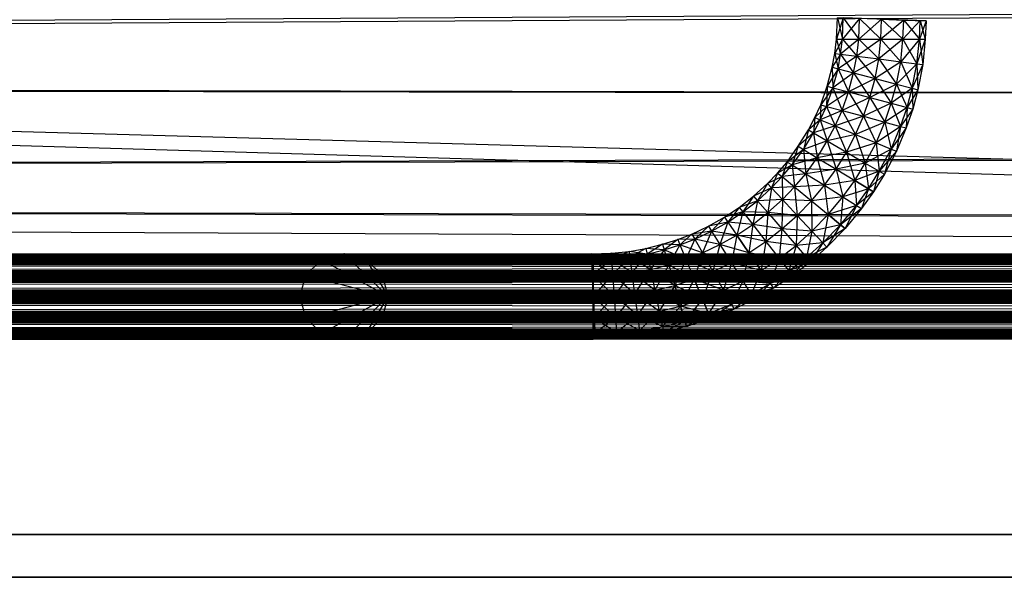
# Model space of a CAD drawing. Units: millimetres. Extents: x -298 to 2507, y -842 to 2416.
# Drawn here: x 1462 to 1505, y -768 to -743 of the extents above; entities that cross this region are included whole.
import ezdxf

# ---------------------------------------------------------------- set-up
doc = ezdxf.new("R2010")
doc.units = ezdxf.units.MM
doc.header["$MEASUREMENT"] = 0

# ---------------------------------------------------------------- blocks, each defined once
blk = doc.blocks.new('New Object 1(13)')
at = {"linetype": 'Continuous'}
for p, q in [((-946.34, -1433.542), (967.621, -1490.51)), ((-946.34, -1435.441), (967.621, -1488.612)), ((-88.796, -1468.147), (946.706, -1462.021)), ((979.952, -1462.021), (-65.253, -1468.147)), ((358.203, -1466.568), (358.243, -1465.609)), ((358.502, -1465.619), (358.203, -1466.568)), ((358.243, -1465.609), (358.472, -1466.568)), ((362.19, -1465.748), (358.243, -1465.609)), ((358.472, -1466.568), (358.502, -1465.619)), ((359.232, -1465.649), (358.472, -1466.568)), ((358.502, -1465.619), (359.192, -1466.568)), ((362.19, -1465.748), (358.502, -1465.619)), ((359.192, -1466.568), (359.232, -1465.649)), ((360.211, -1465.678), (359.192, -1466.568)), ((359.232, -1465.649), (360.181, -1466.568)), ((362.19, -1465.748), (359.232, -1465.649)), ((360.181, -1466.568), (360.211, -1465.678)), ((361.2, -1465.718), (360.181, -1466.568)), ((360.211, -1465.678), (361.16, -1466.568)), ((360.211, -1465.678), (361.2, -1465.718)), ((360.211, -1465.678), (362.19, -1465.748)), ((361.16, -1466.568), (361.2, -1465.718)), ((361.92, -1465.738), (361.16, -1466.568)), ((361.2, -1465.718), (361.89, -1466.568)), ((361.2, -1465.718), (361.92, -1465.738)), ((361.2, -1465.718), (362.19, -1465.748)), ((361.89, -1466.568), (361.92, -1465.738)), ((362.19, -1465.748), (361.89, -1466.568)), ((361.92, -1465.738), (362.15, -1466.568)), ((361.92, -1465.738), (362.19, -1465.748)), ((362.19, -1465.748), (362.15, -1466.568)), ((358.123, -1467.197), (358.203, -1466.568)), ((358.472, -1466.568), (358.123, -1467.197)), ((358.203, -1466.568), (358.383, -1467.237)), ((358.203, -1466.568), (358.472, -1466.568)), ((358.383, -1467.237), (358.472, -1466.568)), ((359.192, -1466.568), (358.383, -1467.237)), ((358.472, -1466.568), (359.102, -1467.327)), ((358.472, -1466.568), (359.192, -1466.568)), ((359.102, -1467.327), (359.192, -1466.568)), ((360.181, -1466.568), (359.102, -1467.327)), ((359.192, -1466.568), (360.081, -1467.447)), ((359.192, -1466.568), (360.181, -1466.568)), ((360.081, -1467.447), (360.181, -1466.568)), ((361.16, -1466.568), (360.081, -1467.447)), ((360.181, -1466.568), (361.061, -1467.577)), ((360.181, -1466.568), (361.16, -1466.568)), ((361.061, -1467.577), (361.16, -1466.568)), ((361.89, -1466.568), (361.061, -1467.577)), ((361.16, -1466.568), (361.78, -1467.667)), ((361.16, -1466.568), (361.89, -1466.568)), ((361.78, -1467.667), (361.89, -1466.568)), ((362.15, -1466.568), (361.78, -1467.667)), ((361.89, -1466.568), (362.04, -1467.697)), ((361.89, -1466.568), (362.15, -1466.568)), ((362.15, -1466.568), (362.04, -1467.697)), ((358.013, -1467.817), (358.123, -1467.197)), ((358.123, -1467.197), (358.273, -1467.887)), ((358.123, -1467.197), (358.383, -1467.237)), ((358.383, -1467.237), (358.013, -1467.817)), ((358.273, -1467.887), (358.383, -1467.237)), ((359.102, -1467.327), (358.273, -1467.887)), ((358.383, -1467.237), (358.962, -1468.067)), ((358.383, -1467.237), (359.102, -1467.327)), ((358.962, -1468.067), (359.102, -1467.327)), ((360.081, -1467.447), (358.962, -1468.067)), ((359.102, -1467.327), (359.921, -1468.317)), ((359.102, -1467.327), (360.081, -1467.447)), ((359.921, -1468.317), (360.081, -1467.447)), ((361.061, -1467.577), (359.921, -1468.317)), ((360.081, -1467.447), (360.871, -1468.566)), ((360.081, -1467.447), (361.061, -1467.577)), ((360.871, -1468.566), (361.061, -1467.577)), ((361.061, -1467.577), (361.57, -1468.746)), ((361.061, -1467.577), (361.78, -1467.667)), ((357.793, -1468.656), (358.013, -1467.817)), ((358.273, -1467.887), (357.793, -1468.656)), ((358.013, -1467.817), (358.043, -1468.726)), ((358.013, -1467.817), (358.273, -1467.887)), ((358.043, -1468.726), (358.273, -1467.887)), ((358.962, -1468.067), (358.043, -1468.726)), ((358.273, -1467.887), (358.742, -1468.916)), ((358.273, -1467.887), (358.962, -1468.067)), ((358.742, -1468.916), (358.962, -1468.067)), ((358.962, -1468.067), (359.692, -1469.166)), ((358.962, -1468.067), (359.921, -1468.317)), ((361.78, -1467.667), (360.871, -1468.566)), ((361.57, -1468.746), (361.78, -1467.667)), ((362.04, -1467.697), (361.57, -1468.746)), ((361.78, -1467.667), (361.82, -1468.816)), ((361.78, -1467.667), (362.04, -1467.697)), ((362.04, -1467.697), (361.82, -1468.816)), ((948.925, -1470.025), (-88.796, -1468.147)), ((-65.253, -1468.147), (977.723, -1470.025)), ((359.921, -1468.317), (358.742, -1468.916)), ((359.692, -1469.166), (359.921, -1468.317)), ((359.921, -1468.317), (360.641, -1469.416)), ((359.921, -1468.317), (360.871, -1468.566)), ((357.503, -1469.486), (357.793, -1468.656)), ((358.043, -1468.726), (357.503, -1469.486)), ((357.793, -1468.656), (357.753, -1469.556)), ((357.753, -1469.556), (358.043, -1468.726)), ((358.742, -1468.916), (357.753, -1469.556)), ((357.793, -1468.656), (358.043, -1468.726)), ((358.043, -1468.726), (358.453, -1469.736)), ((358.043, -1468.726), (358.742, -1468.916)), ((358.453, -1469.736), (358.742, -1468.916)), ((358.742, -1468.916), (359.402, -1469.995)), ((358.742, -1468.916), (359.692, -1469.166)), ((360.871, -1468.566), (359.692, -1469.166)), ((360.641, -1469.416), (360.871, -1468.566)), ((361.57, -1468.746), (360.641, -1469.416)), ((360.871, -1468.566), (361.34, -1469.606)), ((360.871, -1468.566), (361.57, -1468.746)), ((361.34, -1469.606), (361.57, -1468.746)), ((361.82, -1468.816), (361.34, -1469.606)), ((361.57, -1468.746), (361.6, -1469.676)), ((361.57, -1468.746), (361.82, -1468.816)), ((361.82, -1468.816), (361.6, -1469.676)), ((359.692, -1469.166), (358.453, -1469.736)), ((359.402, -1469.995), (359.692, -1469.166)), ((359.692, -1469.166), (360.351, -1470.255)), ((359.692, -1469.166), (360.641, -1469.416)), ((357.243, -1470.055), (357.503, -1469.486)), ((357.753, -1469.556), (357.243, -1470.055)), ((357.503, -1469.486), (357.483, -1470.155)), ((357.483, -1470.155), (357.753, -1469.556)), ((358.453, -1469.736), (357.483, -1470.155)), ((357.503, -1469.486), (357.753, -1469.556)), ((357.753, -1469.556), (358.143, -1470.425)), ((357.753, -1469.556), (358.453, -1469.736)), ((358.143, -1470.425), (358.453, -1469.736)), ((358.453, -1469.736), (359.052, -1470.805)), ((358.453, -1469.736), (359.402, -1469.995)), ((360.641, -1469.416), (359.402, -1469.995)), ((360.351, -1470.255), (360.641, -1469.416)), ((361.34, -1469.606), (360.351, -1470.255)), ((360.641, -1469.416), (361.051, -1470.445)), ((360.641, -1469.416), (361.34, -1469.606)), ((361.051, -1470.445), (361.34, -1469.606)), ((361.6, -1469.676), (361.051, -1470.445)), ((361.34, -1469.606), (361.3, -1470.515)), ((361.6, -1469.676), (361.3, -1470.515)), ((361.34, -1469.606), (361.6, -1469.676)), ((-86.028, -1473.333), (948.925, -1470.025)), ((977.723, -1470.025), (-68.011, -1473.333)), ((356.954, -1470.605), (357.243, -1470.055)), ((357.483, -1470.155), (356.954, -1470.605)), ((357.243, -1470.055), (357.173, -1470.735)), ((357.173, -1470.735), (357.483, -1470.155)), ((357.243, -1470.055), (357.483, -1470.155)), ((357.483, -1470.155), (357.793, -1471.095)), ((357.483, -1470.155), (358.143, -1470.425)), ((359.402, -1469.995), (358.143, -1470.425)), ((359.052, -1470.805), (359.402, -1469.995)), ((360.351, -1470.255), (359.052, -1470.805)), ((359.402, -1469.995), (359.961, -1471.184)), ((359.402, -1469.995), (360.351, -1470.255)), ((359.961, -1471.184), (360.351, -1470.255)), ((360.351, -1470.255), (360.631, -1471.454)), ((360.351, -1470.255), (361.051, -1470.445)), ((356.504, -1471.334), (356.954, -1470.605)), ((356.954, -1470.605), (356.734, -1471.474)), ((356.954, -1470.605), (357.173, -1470.735)), ((358.143, -1470.425), (357.173, -1470.735)), ((357.793, -1471.095), (358.143, -1470.425)), ((358.143, -1470.425), (358.642, -1471.594)), ((358.143, -1470.425), (359.052, -1470.805)), ((361.051, -1470.445), (359.961, -1471.184)), ((360.631, -1471.454), (361.051, -1470.445)), ((361.3, -1470.515), (360.631, -1471.454)), ((361.051, -1470.445), (360.871, -1471.554)), ((361.3, -1470.515), (360.871, -1471.554)), ((361.051, -1470.445), (361.3, -1470.515)), ((357.173, -1470.735), (356.504, -1471.334)), ((356.734, -1471.474), (357.173, -1470.735)), ((357.793, -1471.095), (356.734, -1471.474)), ((357.173, -1470.735), (357.343, -1471.844)), ((357.173, -1470.735), (357.793, -1471.095)), ((357.343, -1471.844), (357.793, -1471.095)), ((359.052, -1470.805), (357.793, -1471.095)), ((357.793, -1471.095), (358.183, -1472.344)), ((357.793, -1471.095), (358.642, -1471.594)), ((358.642, -1471.594), (359.052, -1470.805)), ((359.052, -1470.805), (359.482, -1472.084)), ((359.052, -1470.805), (359.961, -1471.184)), ((356.014, -1472.034), (356.504, -1471.334)), ((356.734, -1471.474), (356.014, -1472.034)), ((356.504, -1471.334), (356.234, -1472.164)), ((356.234, -1472.164), (356.734, -1471.474)), ((356.504, -1471.334), (356.734, -1471.474)), ((356.734, -1471.474), (356.834, -1472.553)), ((356.734, -1471.474), (357.343, -1471.844)), ((359.961, -1471.184), (358.642, -1471.594)), ((359.482, -1472.084), (359.961, -1471.184)), ((360.631, -1471.454), (359.482, -1472.084)), ((359.961, -1471.184), (360.101, -1472.444)), ((359.961, -1471.184), (360.631, -1471.454)), ((360.101, -1472.444), (360.631, -1471.454)), ((360.871, -1471.554), (360.101, -1472.444)), ((360.631, -1471.454), (360.331, -1472.573)), ((360.871, -1471.554), (360.331, -1472.573)), ((360.631, -1471.454), (360.871, -1471.554)), ((357.343, -1471.844), (356.234, -1472.164)), ((356.834, -1472.553), (357.343, -1471.844)), ((358.642, -1471.594), (357.343, -1471.844)), ((357.343, -1471.844), (357.663, -1473.063)), ((357.343, -1471.844), (358.183, -1472.344)), ((358.183, -1472.344), (358.642, -1471.594)), ((358.642, -1471.594), (359.012, -1472.853)), ((358.642, -1471.594), (359.482, -1472.084)), ((355.585, -1472.523), (356.014, -1472.034)), ((356.234, -1472.164), (355.585, -1472.523)), ((356.014, -1472.034), (355.784, -1472.683)), ((355.784, -1472.683), (356.234, -1472.164)), ((356.014, -1472.034), (356.234, -1472.164)), ((356.234, -1472.164), (356.334, -1473.143)), ((356.234, -1472.164), (356.834, -1472.553)), ((358.183, -1472.344), (356.834, -1472.553)), ((357.663, -1473.063), (358.183, -1472.344)), ((359.482, -1472.084), (358.183, -1472.344)), ((358.183, -1472.344), (358.492, -1473.583)), ((358.183, -1472.344), (359.012, -1472.853)), ((359.012, -1472.853), (359.482, -1472.084)), ((360.101, -1472.444), (359.012, -1472.853)), ((359.482, -1472.084), (359.632, -1473.223)), ((359.482, -1472.084), (360.101, -1472.444)), ((359.622, -1473.223), (360.101, -1472.444)), ((359.632, -1473.223), (360.101, -1472.444)), ((360.101, -1472.444), (359.851, -1473.353)), ((360.101, -1472.444), (360.331, -1472.573)), ((355.135, -1472.993), (355.585, -1472.523)), ((355.784, -1472.683), (355.135, -1472.993)), ((355.585, -1472.523), (355.315, -1473.183)), ((355.315, -1473.183), (355.784, -1472.683)), ((355.585, -1472.523), (355.784, -1472.683)), ((356.834, -1472.553), (355.784, -1472.683)), ((355.784, -1472.683), (355.794, -1473.703)), ((355.784, -1472.683), (356.334, -1473.143)), ((356.334, -1473.143), (356.834, -1472.553)), ((356.834, -1472.553), (357.084, -1473.753)), ((356.834, -1472.553), (357.663, -1473.063)), ((359.012, -1472.853), (357.663, -1473.063)), ((358.492, -1473.583), (359.012, -1472.853)), ((359.012, -1472.853), (359.092, -1473.972)), ((359.012, -1472.853), (359.632, -1473.223)), ((359.622, -1473.223), (359.012, -1472.853)), ((360.331, -1472.573), (359.622, -1473.223)), ((360.331, -1472.573), (359.851, -1473.353)), ((963.324, -1478.019), (-86.028, -1473.333)), ((-86.028, -1473.333), (955.02, -1475.881)), ((971.638, -1475.881), (-68.011, -1473.333)), ((354.515, -1473.553), (355.135, -1472.993)), ((355.315, -1473.183), (354.515, -1473.553)), ((355.135, -1472.993), (354.685, -1473.753)), ((354.685, -1473.753), (355.315, -1473.183)), ((355.135, -1472.993), (355.315, -1473.183)), ((355.315, -1473.183), (355.145, -1474.282)), ((356.334, -1473.143), (355.315, -1473.183)), ((355.315, -1473.183), (355.794, -1473.703)), ((355.794, -1473.703), (356.334, -1473.143)), ((357.663, -1473.063), (356.334, -1473.143)), ((356.334, -1473.143), (356.454, -1474.412)), ((356.334, -1473.143), (357.084, -1473.753)), ((357.084, -1473.753), (357.663, -1473.063)), ((357.663, -1473.063), (357.833, -1474.372)), ((357.663, -1473.063), (358.492, -1473.583)), ((359.622, -1473.223), (358.492, -1473.583)), ((359.092, -1473.972), (359.632, -1473.223)), ((359.092, -1473.972), (359.622, -1473.223)), ((359.632, -1473.223), (359.312, -1474.102)), ((359.851, -1473.353), (359.622, -1473.223)), ((359.632, -1473.223), (359.851, -1473.353)), ((353.876, -1474.052), (354.515, -1473.553)), ((354.685, -1473.753), (353.876, -1474.052)), ((354.515, -1473.553), (354.036, -1474.252)), ((354.036, -1474.252), (354.685, -1473.753)), ((354.685, -1473.753), (354.475, -1474.812)), ((354.515, -1473.553), (354.685, -1473.753)), ((355.794, -1473.703), (354.685, -1473.753)), ((354.685, -1473.753), (355.145, -1474.282)), ((355.145, -1474.282), (355.794, -1473.703)), ((355.794, -1473.703), (355.774, -1475.012)), ((355.794, -1473.703), (356.454, -1474.412)), ((357.084, -1473.753), (355.794, -1473.703)), ((356.454, -1474.412), (357.084, -1473.753)), ((358.492, -1473.583), (357.084, -1473.753)), ((357.084, -1473.753), (357.113, -1475.112)), ((357.084, -1473.753), (357.833, -1474.372)), ((357.833, -1474.372), (358.492, -1473.583)), ((358.492, -1473.583), (358.383, -1474.832)), ((358.492, -1473.583), (359.092, -1473.972)), ((359.851, -1473.353), (359.092, -1473.972)), ((359.851, -1473.353), (359.312, -1474.102)), ((353.216, -1474.492), (353.876, -1474.052)), ((353.876, -1474.052), (353.366, -1474.702)), ((353.876, -1474.052), (354.036, -1474.252)), ((359.092, -1473.972), (357.833, -1474.372)), ((358.383, -1474.832), (359.092, -1473.972)), ((358.383, -1474.832), (359.092, -1473.972)), ((359.312, -1474.102), (358.383, -1474.832)), ((359.092, -1473.972), (358.582, -1474.992)), ((359.312, -1474.102), (358.582, -1474.992)), ((359.092, -1473.972), (359.312, -1474.102)), ((352.507, -1474.892), (353.216, -1474.492)), ((353.216, -1474.492), (352.647, -1475.112)), ((354.036, -1474.252), (353.216, -1474.492)), ((353.216, -1474.492), (353.366, -1474.702)), ((353.366, -1474.702), (354.036, -1474.252)), ((354.036, -1474.252), (353.766, -1475.281)), ((354.036, -1474.252), (354.475, -1474.812)), ((355.145, -1474.282), (354.036, -1474.252)), ((354.475, -1474.812), (355.145, -1474.282)), ((355.145, -1474.282), (355.065, -1475.571)), ((355.145, -1474.282), (355.774, -1475.012)), ((356.454, -1474.412), (355.145, -1474.282)), ((355.774, -1475.012), (356.454, -1474.412)), ((356.454, -1474.412), (356.414, -1475.741)), ((357.833, -1474.372), (356.454, -1474.412)), ((356.454, -1474.412), (357.113, -1475.112)), ((357.113, -1475.112), (357.833, -1474.372)), ((357.833, -1474.372), (357.593, -1475.631)), ((357.833, -1474.372), (358.383, -1474.832)), ((358.383, -1474.832), (357.833, -1474.372)), ((351.767, -1475.241), (352.507, -1474.892)), ((352.507, -1474.892), (351.897, -1475.461)), ((353.366, -1474.702), (352.507, -1474.892)), ((352.507, -1474.892), (352.647, -1475.112)), ((352.647, -1475.112), (353.366, -1474.702)), ((353.366, -1474.702), (353.017, -1475.701)), ((353.366, -1474.702), (353.766, -1475.281)), ((354.475, -1474.812), (353.366, -1474.702)), ((353.766, -1475.281), (354.475, -1474.812)), ((354.475, -1474.812), (354.306, -1476.071)), ((354.475, -1474.812), (355.065, -1475.571)), ((355.774, -1475.012), (354.475, -1474.812)), ((355.065, -1475.571), (355.774, -1475.012)), ((355.774, -1475.012), (355.655, -1476.331)), ((355.774, -1475.012), (356.414, -1475.741)), ((357.113, -1475.112), (355.774, -1475.012)), ((358.383, -1474.832), (357.113, -1475.112)), ((357.593, -1475.631), (358.383, -1474.832)), ((357.593, -1475.631), (358.383, -1474.832)), ((358.582, -1474.992), (357.593, -1475.631)), ((358.383, -1474.832), (357.773, -1475.821)), ((358.582, -1474.992), (357.773, -1475.821)), ((358.383, -1474.832), (358.582, -1474.992)), ((358.582, -1474.992), (358.383, -1474.832)), ((350.468, -1475.691), (351.138, -1475.481)), ((351.138, -1475.481), (350.538, -1475.941)), ((351.138, -1475.481), (351.767, -1475.241)), ((351.897, -1475.461), (351.138, -1475.481)), ((351.138, -1475.481), (351.238, -1475.721)), ((351.767, -1475.241), (351.238, -1475.721)), ((351.238, -1475.721), (351.897, -1475.461)), ((351.897, -1475.461), (351.508, -1476.361)), ((352.647, -1475.112), (351.767, -1475.241)), ((351.767, -1475.241), (351.897, -1475.461)), ((351.897, -1475.461), (352.647, -1475.112)), ((351.897, -1475.461), (352.237, -1476.071)), ((353.017, -1475.701), (351.897, -1475.461)), ((352.647, -1475.112), (352.237, -1476.071)), ((352.647, -1475.112), (353.017, -1475.701)), ((353.766, -1475.281), (352.647, -1475.112)), ((353.017, -1475.701), (353.766, -1475.281)), ((353.766, -1475.281), (353.526, -1476.521)), ((353.766, -1475.281), (354.306, -1476.071)), ((354.306, -1476.071), (353.766, -1475.281)), ((355.065, -1475.571), (353.766, -1475.281)), ((356.414, -1475.741), (357.113, -1475.112)), ((357.113, -1475.112), (356.874, -1476.281)), ((357.113, -1475.112), (357.593, -1475.631)), ((-72.148, -1476.8), (971.638, -1475.881)), ((348.98, -1476.011), (349.729, -1475.881)), ((349.729, -1475.881), (349.01, -1476.261)), ((349.729, -1475.881), (350.468, -1475.691)), ((349.729, -1475.881), (349.779, -1476.131)), ((350.538, -1475.941), (349.729, -1475.881)), ((350.468, -1475.691), (349.779, -1476.131)), ((349.779, -1476.131), (350.538, -1475.941)), ((350.538, -1475.941), (349.929, -1476.81)), ((350.468, -1475.691), (350.538, -1475.941)), ((351.238, -1475.721), (350.468, -1475.691)), ((350.538, -1475.941), (351.238, -1475.721)), ((350.538, -1475.941), (350.738, -1476.61)), ((351.508, -1476.361), (350.538, -1475.941)), ((351.238, -1475.721), (350.738, -1476.61)), ((351.238, -1475.721), (351.508, -1476.361)), ((352.237, -1476.071), (351.238, -1475.721)), ((352.237, -1476.071), (353.017, -1475.701)), ((353.017, -1475.701), (352.707, -1476.91)), ((353.017, -1475.701), (353.526, -1476.521)), ((354.306, -1476.071), (353.017, -1475.701)), ((354.306, -1476.071), (355.065, -1475.571)), ((354.306, -1476.071), (355.065, -1475.571)), ((355.065, -1475.571), (354.855, -1476.86)), ((355.065, -1475.571), (355.655, -1476.331)), ((356.414, -1475.741), (355.065, -1475.571)), ((355.655, -1476.331), (356.414, -1475.741)), ((356.414, -1475.741), (356.084, -1476.88)), ((357.593, -1475.631), (356.414, -1475.741)), ((356.414, -1475.741), (356.874, -1476.281)), ((356.874, -1476.281), (357.593, -1475.631)), ((357.773, -1475.821), (356.874, -1476.281)), ((357.593, -1475.631), (357.044, -1476.471)), ((357.773, -1475.821), (357.044, -1476.471)), ((357.593, -1475.631), (357.773, -1475.821)), ((-946.25, -1476.381), (967.111, -1476.121)), ((-946.25, -1476.121), (967.111, -1476.121)), ((-946.25, -1476.121), (967.111, -1476.381)), ((-946.25, -1476.381), (919.447, -1476.121)), ((-946.25, -1476.121), (919.447, -1476.121)), ((-946.25, -1476.121), (919.447, -1476.381)), ((-946.25, -1476.381), (871.772, -1476.121)), ((-946.25, -1476.121), (871.772, -1476.121)), ((-946.25, -1476.121), (871.772, -1476.381)), ((-946.25, -1476.381), (824.097, -1476.121)), ((-946.25, -1476.121), (824.097, -1476.121)), ((-946.25, -1476.121), (824.097, -1476.381)), ((-946.25, -1476.381), (776.433, -1476.121)), ((-946.25, -1476.121), (776.433, -1476.121)), ((-946.25, -1476.121), (776.433, -1476.381)), ((-946.25, -1476.381), (728.758, -1476.121)), ((-946.25, -1476.121), (728.758, -1476.121)), ((-946.25, -1476.121), (728.758, -1476.381)), ((-946.25, -1476.381), (681.083, -1476.121)), ((-946.25, -1476.121), (681.083, -1476.121)), ((-946.25, -1476.121), (681.083, -1476.381)), ((-946.25, -1476.381), (633.419, -1476.121)), ((-946.25, -1476.121), (633.419, -1476.121)), ((-946.25, -1476.121), (633.419, -1476.381)), ((-946.25, -1476.381), (585.744, -1476.121)), ((-946.25, -1476.121), (585.744, -1476.121)), ((-946.25, -1476.121), (585.744, -1476.381)), ((-946.25, -1476.381), (538.069, -1476.121)), ((-946.25, -1476.121), (538.069, -1476.121)), ((-946.25, -1476.121), (538.069, -1476.381)), ((-946.25, -1476.381), (490.405, -1476.121)), ((-946.25, -1476.121), (490.405, -1476.121)), ((-946.25, -1476.121), (490.405, -1476.381)), ((-946.25, -1476.381), (442.73, -1476.121)), ((-946.25, -1476.121), (442.73, -1476.121)), ((-946.25, -1476.121), (442.73, -1476.381)), ((-946.25, -1476.381), (395.055, -1476.121)), ((-946.25, -1476.121), (395.055, -1476.121)), ((-946.25, -1476.121), (395.055, -1476.381)), ((-946.25, -1476.381), (347.381, -1476.121)), ((-946.25, -1476.121), (347.381, -1476.121)), ((-946.25, -1476.121), (347.381, -1476.381)), ((967.111, -1476.381), (-946.25, -1476.381)), ((-946.25, -1477.07), (967.111, -1476.381)), ((-946.25, -1476.381), (967.111, -1477.07)), ((919.447, -1476.381), (-946.25, -1476.381)), ((-946.25, -1477.07), (919.447, -1476.381)), ((-946.25, -1476.381), (919.447, -1477.07)), ((871.772, -1476.381), (-946.25, -1476.381)), ((-946.25, -1477.07), (871.772, -1476.381)), ((-946.25, -1476.381), (871.772, -1477.07)), ((824.097, -1476.381), (-946.25, -1476.381)), ((-946.25, -1477.07), (824.097, -1476.381)), ((-946.25, -1476.381), (824.097, -1477.07)), ((776.433, -1476.381), (-946.25, -1476.381)), ((-946.25, -1477.07), (776.433, -1476.381)), ((-946.25, -1476.381), (776.433, -1477.07)), ((728.758, -1476.381), (-946.25, -1476.381)), ((-946.25, -1477.07), (728.758, -1476.381)), ((728.758, -1476.381), (-946.25, -1476.381)), ((-946.25, -1476.381), (728.758, -1477.07)), ((681.083, -1476.381), (-946.25, -1476.381)), ((-946.25, -1477.07), (681.083, -1476.381)), ((-946.25, -1476.381), (681.083, -1477.07)), ((633.419, -1476.381), (-946.25, -1476.381)), ((-946.25, -1477.07), (633.419, -1476.381)), ((-946.25, -1476.381), (633.419, -1477.07)), ((585.744, -1476.381), (-946.25, -1476.381)), ((-946.25, -1477.07), (585.744, -1476.381)), ((-946.25, -1476.381), (585.744, -1477.07)), ((538.069, -1476.381), (-946.25, -1476.381)), ((-946.25, -1477.07), (538.069, -1476.381)), ((-946.25, -1476.381), (538.069, -1477.07)), ((490.405, -1476.381), (-946.25, -1476.381)), ((-946.25, -1477.07), (490.405, -1476.381)), ((-946.25, -1476.381), (490.405, -1477.07)), ((442.73, -1476.381), (-946.25, -1476.381)), ((-946.25, -1477.07), (442.73, -1476.381)), ((-946.25, -1476.381), (442.73, -1477.07)), ((395.055, -1476.381), (-946.25, -1476.381)), ((-946.25, -1477.07), (395.055, -1476.381)), ((-946.25, -1476.381), (395.055, -1477.07)), ((347.381, -1476.381), (-946.25, -1476.381)), ((-946.25, -1477.07), (347.381, -1476.381)), ((-946.25, -1476.381), (347.381, -1477.07)), ((962.455, -1476.381), (-96.86, -1476.381)), ((-96.86, -1476.381), (961.825, -1477.07)), ((-96.001, -1476.121), (963.324, -1476.121)), ((-96.001, -1476.121), (962.455, -1476.381)), ((-95.131, -1476.381), (963.324, -1476.121)), ((964.183, -1476.381), (-95.131, -1476.381)), ((-94.502, -1477.07), (964.183, -1476.381)), ((335.31, -1476.381), (334.59, -1477.07)), ((336.299, -1476.121), (335.31, -1476.381)), ((335.31, -1476.381), (338.267, -1478.019)), ((337.288, -1476.381), (336.299, -1476.121)), ((336.299, -1476.121), (337.288, -1476.381)), ((336.299, -1476.121), (338.267, -1478.019)), ((338.008, -1477.07), (337.288, -1476.381)), ((337.288, -1476.381), (338.008, -1477.07)), ((337.288, -1476.381), (338.267, -1478.019)), ((337.288, -1476.381), (338.267, -1478.019)), ((347.311, -1476.121), (348.19, -1476.091)), ((347.321, -1476.381), (347.311, -1476.121)), ((348.2, -1476.351), (347.311, -1476.121)), ((347.311, -1476.121), (347.461, -1479.918)), ((348.19, -1476.091), (347.321, -1476.381)), ((347.321, -1476.381), (348.2, -1476.351)), ((347.351, -1477.07), (347.321, -1476.381)), ((348.24, -1477.04), (347.321, -1476.381)), ((347.321, -1476.381), (347.461, -1479.918)), ((348.2, -1476.351), (347.351, -1477.07)), ((347.381, -1476.121), (347.381, -1476.381)), ((347.381, -1477.07), (347.381, -1476.121)), ((347.381, -1478.019), (347.381, -1476.121)), ((347.381, -1478.969), (347.381, -1476.121)), ((347.381, -1479.668), (347.381, -1476.121)), ((347.381, -1479.918), (347.381, -1476.121)), ((347.381, -1476.381), (347.381, -1477.07)), ((348.19, -1476.091), (348.98, -1476.011)), ((348.19, -1476.091), (348.2, -1476.351)), ((349.01, -1476.261), (348.19, -1476.091)), ((348.98, -1476.011), (348.2, -1476.351)), ((348.2, -1476.351), (349.01, -1476.261)), ((348.2, -1476.351), (348.24, -1477.04)), ((349.099, -1476.95), (348.2, -1476.351)), ((349.01, -1476.261), (348.24, -1477.04)), ((348.98, -1476.011), (349.01, -1476.261)), ((349.779, -1476.131), (348.98, -1476.011)), ((349.01, -1476.261), (349.779, -1476.131)), ((349.01, -1476.261), (349.099, -1476.95)), ((349.929, -1476.81), (349.01, -1476.261)), ((349.779, -1476.131), (349.099, -1476.95)), ((349.779, -1476.131), (349.929, -1476.81)), ((350.738, -1476.61), (349.779, -1476.131)), ((350.738, -1476.61), (351.508, -1476.361)), ((351.508, -1476.361), (351.008, -1477.52)), ((351.508, -1476.361), (352.237, -1476.071)), ((351.508, -1476.361), (351.867, -1477.24)), ((352.707, -1476.91), (351.508, -1476.361)), ((352.237, -1476.071), (351.867, -1477.24)), ((352.237, -1476.071), (352.707, -1476.91)), ((353.526, -1476.521), (352.237, -1476.071)), ((353.526, -1476.521), (354.306, -1476.071)), ((353.526, -1476.521), (354.306, -1476.071)), ((354.306, -1476.071), (354.036, -1477.33)), ((354.306, -1476.071), (354.855, -1476.86)), ((354.855, -1476.86), (354.306, -1476.071)), ((355.655, -1476.331), (354.306, -1476.071)), ((354.855, -1476.86), (355.655, -1476.331)), ((354.855, -1476.86), (355.655, -1476.331)), ((355.655, -1476.331), (355.255, -1477.44)), ((356.874, -1476.281), (355.655, -1476.331)), ((355.655, -1476.331), (356.084, -1476.88)), ((356.084, -1476.88), (356.874, -1476.281)), ((356.874, -1476.281), (356.244, -1477.09)), ((356.874, -1476.281), (357.044, -1476.471)), ((963.324, -1478.019), (-81.901, -1476.8)), ((963.324, -1478.019), (-72.148, -1476.8)), ((349.099, -1476.95), (349.929, -1476.81)), ((349.929, -1476.81), (349.219, -1477.9)), ((349.929, -1476.81), (350.738, -1476.61)), ((349.929, -1476.81), (350.119, -1477.74)), ((351.008, -1477.52), (349.929, -1476.81)), ((350.738, -1476.61), (350.119, -1477.74)), ((350.738, -1476.61), (351.008, -1477.52)), ((351.867, -1477.24), (350.738, -1476.61)), ((352.707, -1476.91), (353.526, -1476.521)), ((353.526, -1476.521), (353.176, -1477.74)), ((353.526, -1476.521), (354.036, -1477.33)), ((354.855, -1476.86), (353.526, -1476.521)), ((357.044, -1476.471), (356.084, -1476.88)), ((357.044, -1476.471), (356.244, -1477.09)), ((967.111, -1477.07), (-946.25, -1477.07)), ((-946.25, -1478.019), (967.111, -1477.07)), ((-946.25, -1477.07), (967.111, -1478.019)), ((919.447, -1477.07), (-946.25, -1477.07)), ((-946.25, -1478.019), (919.447, -1477.07)), ((-946.25, -1477.07), (919.447, -1478.019)), ((871.772, -1477.07), (-946.25, -1477.07)), ((-946.25, -1478.019), (871.772, -1477.07)), ((-946.25, -1477.07), (871.772, -1478.019)), ((824.097, -1477.07), (-946.25, -1477.07)), ((-946.25, -1478.019), (824.097, -1477.07)), ((-946.25, -1477.07), (824.097, -1478.019)), ((776.433, -1477.07), (-946.25, -1477.07)), ((-946.25, -1478.019), (776.433, -1477.07)), ((-946.25, -1477.07), (776.433, -1478.019)), ((728.758, -1477.07), (-946.25, -1477.07)), ((-946.25, -1478.019), (728.758, -1477.07)), ((-946.25, -1477.07), (728.758, -1478.019)), ((681.083, -1477.07), (-946.25, -1477.07)), ((-946.25, -1478.019), (681.083, -1477.07)), ((-946.25, -1477.07), (681.083, -1478.019)), ((633.419, -1477.07), (-946.25, -1477.07)), ((-946.25, -1478.019), (633.419, -1477.07)), ((-946.25, -1477.07), (633.419, -1478.019)), ((585.744, -1477.07), (-946.25, -1477.07)), ((-946.25, -1478.019), (585.744, -1477.07)), ((-946.25, -1477.07), (585.744, -1478.019)), ((538.069, -1477.07), (-946.25, -1477.07)), ((-946.25, -1478.019), (538.069, -1477.07)), ((-946.25, -1477.07), (538.069, -1478.019)), ((490.405, -1477.07), (-946.25, -1477.07)), ((-946.25, -1478.019), (490.405, -1477.07)), ((-946.25, -1477.07), (490.405, -1478.019)), ((442.73, -1477.07), (-946.25, -1477.07)), ((-946.25, -1478.019), (442.73, -1477.07)), ((-946.25, -1477.07), (442.73, -1478.019)), ((395.055, -1477.07), (-946.25, -1477.07)), ((-946.25, -1478.019), (395.055, -1477.07)), ((-946.25, -1477.07), (395.055, -1478.019)), ((347.381, -1477.07), (-946.25, -1477.07)), ((-946.25, -1478.019), (347.381, -1477.07)), ((-946.25, -1477.07), (347.381, -1478.019)), ((961.825, -1477.07), (-97.49, -1477.07)), ((-97.49, -1477.07), (961.595, -1478.019)), ((964.813, -1477.07), (-94.502, -1477.07)), ((-94.272, -1478.019), (964.813, -1477.07)), ((334.59, -1477.07), (334.33, -1478.019)), ((334.59, -1477.07), (338.267, -1478.019)), ((338.267, -1478.019), (338.008, -1477.07)), ((347.351, -1477.07), (348.24, -1477.04)), ((347.381, -1478.019), (347.351, -1477.07)), ((348.31, -1477.989), (347.351, -1477.07)), ((347.351, -1477.07), (347.461, -1479.918)), ((348.24, -1477.04), (347.381, -1478.019)), ((347.381, -1477.07), (347.381, -1478.019)), ((348.24, -1477.04), (349.099, -1476.95)), ((348.24, -1477.04), (348.31, -1477.989)), ((349.219, -1477.9), (348.24, -1477.04)), ((349.099, -1476.95), (348.31, -1477.989)), ((349.099, -1476.95), (349.219, -1477.9)), ((350.119, -1477.74), (349.099, -1476.95)), ((351.008, -1477.52), (351.867, -1477.24)), ((351.867, -1477.24), (351.268, -1478.439)), ((351.867, -1477.24), (352.707, -1476.91)), ((351.867, -1477.24), (352.247, -1478.119)), ((352.237, -1478.119), (351.867, -1477.24)), ((353.176, -1477.74), (351.867, -1477.24)), ((352.707, -1476.91), (352.247, -1478.119)), ((352.707, -1476.91), (353.176, -1477.74)), ((354.036, -1477.33), (352.707, -1476.91)), ((354.036, -1477.33), (354.855, -1476.86)), ((354.036, -1477.33), (354.855, -1476.86)), ((354.855, -1476.86), (354.406, -1477.929)), ((354.855, -1476.86), (355.255, -1477.44)), ((355.255, -1477.44), (354.855, -1476.86)), ((356.084, -1476.88), (354.855, -1476.86)), ((355.255, -1477.44), (356.084, -1476.88)), ((356.244, -1477.09), (355.255, -1477.44)), ((356.084, -1476.88), (355.405, -1477.65)), ((356.244, -1477.09), (355.405, -1477.65)), ((356.084, -1476.88), (356.244, -1477.09)), ((350.119, -1477.74), (351.008, -1477.52)), ((351.008, -1477.52), (350.309, -1478.669)), ((351.008, -1477.52), (351.268, -1478.439)), ((352.237, -1478.119), (351.008, -1477.52)), ((353.176, -1477.74), (354.036, -1477.33)), ((354.036, -1477.33), (353.526, -1478.359)), ((354.036, -1477.33), (354.406, -1477.929)), ((355.255, -1477.44), (354.036, -1477.33)), ((354.406, -1477.929), (355.255, -1477.44)), ((355.405, -1477.65), (354.406, -1477.929)), ((355.255, -1477.44), (354.545, -1478.139)), ((355.405, -1477.65), (354.545, -1478.139)), ((355.255, -1477.44), (355.405, -1477.65)), ((967.111, -1478.019), (-946.25, -1478.019)), ((-946.25, -1478.969), (967.111, -1478.019)), ((-946.25, -1478.019), (967.111, -1478.969)), ((919.447, -1478.019), (-946.25, -1478.019)), ((-946.25, -1478.969), (919.447, -1478.019)), ((-946.25, -1478.019), (919.447, -1478.969)), ((871.772, -1478.019), (-946.25, -1478.019)), ((-946.25, -1478.969), (871.772, -1478.019)), ((-946.25, -1478.019), (871.772, -1478.969)), ((824.097, -1478.019), (-946.25, -1478.019)), ((-946.25, -1478.969), (824.097, -1478.019)), ((-946.25, -1478.019), (824.097, -1478.969)), ((776.433, -1478.019), (-946.25, -1478.019)), ((-946.25, -1478.969), (776.433, -1478.019)), ((-946.25, -1478.019), (776.433, -1478.969)), ((728.758, -1478.019), (-946.25, -1478.019)), ((-946.25, -1478.969), (728.758, -1478.019)), ((-946.25, -1478.019), (728.758, -1478.969)), ((681.083, -1478.019), (-946.25, -1478.019)), ((-946.25, -1478.969), (681.083, -1478.019)), ((-946.25, -1478.019), (681.083, -1478.969)), ((633.419, -1478.019), (-946.25, -1478.019)), ((-946.25, -1478.969), (633.419, -1478.019)), ((-946.25, -1478.019), (633.419, -1478.969)), ((585.744, -1478.019), (-946.25, -1478.019)), ((-946.25, -1478.969), (585.744, -1478.019)), ((-946.25, -1478.019), (585.744, -1478.969)), ((538.069, -1478.019), (-946.25, -1478.019)), ((-946.25, -1478.969), (538.069, -1478.019)), ((-946.25, -1478.019), (538.069, -1478.969)), ((490.405, -1478.019), (-946.25, -1478.019)), ((-946.25, -1478.969), (490.405, -1478.019)), ((-946.25, -1478.019), (490.405, -1478.969)), ((442.73, -1478.019), (-946.25, -1478.019)), ((-946.25, -1478.969), (442.73, -1478.019)), ((-946.25, -1478.019), (442.73, -1478.969)), ((395.055, -1478.019), (-946.25, -1478.019)), ((-946.25, -1478.969), (395.055, -1478.019)), ((-946.25, -1478.019), (395.055, -1478.969)), ((347.381, -1478.019), (-946.25, -1478.019)), ((-946.25, -1478.969), (347.381, -1478.019)), ((-946.25, -1478.019), (347.381, -1478.969)), ((961.595, -1478.019), (-97.719, -1478.019)), ((-97.719, -1478.019), (961.825, -1478.969)), ((-94.502, -1478.969), (965.043, -1478.019)), ((965.043, -1478.019), (-94.272, -1478.019)), ((-77.025, -1478.019), (963.324, -1478.019)), ((334.33, -1478.019), (334.59, -1478.969)), ((334.33, -1478.019), (338.267, -1478.019)), ((334.59, -1478.969), (338.267, -1478.019)), ((335.31, -1479.668), (338.267, -1478.019)), ((336.299, -1479.918), (338.267, -1478.019)), ((337.288, -1479.668), (338.267, -1478.019)), ((337.288, -1479.668), (338.267, -1478.019)), ((338.008, -1478.969), (338.267, -1478.019)), ((347.381, -1478.019), (348.31, -1477.989)), ((347.421, -1478.969), (347.381, -1478.019)), ((348.37, -1478.939), (347.381, -1478.019)), ((347.381, -1478.019), (347.461, -1479.918)), ((347.381, -1478.019), (347.381, -1478.969)), ((348.31, -1477.989), (347.421, -1478.969)), ((348.31, -1477.989), (349.219, -1477.9)), ((348.31, -1477.989), (348.37, -1478.939)), ((349.349, -1478.839), (348.31, -1477.989)), ((349.219, -1477.9), (348.37, -1478.939)), ((349.219, -1477.9), (350.119, -1477.74)), ((349.219, -1477.9), (349.349, -1478.839)), ((350.309, -1478.669), (349.219, -1477.9)), ((350.119, -1477.74), (349.349, -1478.839)), ((350.119, -1477.74), (350.309, -1478.669)), ((351.268, -1478.439), (350.119, -1477.74)), ((351.268, -1478.439), (352.247, -1478.119)), ((351.268, -1478.439), (352.237, -1478.119)), ((352.247, -1478.119), (351.468, -1479.109)), ((352.237, -1478.119), (353.176, -1477.74)), ((352.507, -1478.769), (352.237, -1478.119)), ((353.526, -1478.359), (352.237, -1478.119)), ((352.247, -1478.119), (353.176, -1477.74)), ((352.247, -1478.119), (352.507, -1478.769)), ((353.176, -1477.74), (352.507, -1478.769)), ((353.176, -1477.74), (353.526, -1478.359)), ((354.406, -1477.929), (353.176, -1477.74)), ((353.526, -1478.359), (354.406, -1477.929)), ((354.545, -1478.139), (353.526, -1478.359)), ((354.406, -1477.929), (353.646, -1478.579)), ((354.545, -1478.139), (353.646, -1478.579)), ((354.406, -1477.929), (354.545, -1478.139)), ((350.309, -1478.669), (351.268, -1478.439)), ((351.268, -1478.439), (350.458, -1479.348)), ((351.268, -1478.439), (351.468, -1479.109)), ((351.468, -1479.109), (351.268, -1478.439)), ((352.507, -1478.769), (351.268, -1478.439)), ((352.507, -1478.769), (353.526, -1478.359)), ((353.646, -1478.579), (352.507, -1478.769)), ((353.526, -1478.359), (352.607, -1479.009)), ((353.646, -1478.579), (352.607, -1479.009)), ((353.526, -1478.359), (353.646, -1478.579)), ((967.111, -1478.969), (-946.25, -1478.969)), ((-946.25, -1479.668), (967.111, -1478.969)), ((-946.25, -1478.969), (967.111, -1479.668)), ((919.447, -1478.969), (-946.25, -1478.969)), ((-946.25, -1479.668), (919.447, -1478.969)), ((-946.25, -1478.969), (919.447, -1479.668)), ((871.772, -1478.969), (-946.25, -1478.969)), ((-946.25, -1479.668), (871.772, -1478.969)), ((-946.25, -1478.969), (871.772, -1479.668)), ((824.097, -1478.969), (-946.25, -1478.969)), ((-946.25, -1479.668), (824.097, -1478.969)), ((-946.25, -1478.969), (824.097, -1479.668)), ((776.433, -1478.969), (-946.25, -1478.969)), ((-946.25, -1479.668), (776.433, -1478.969)), ((-946.25, -1478.969), (776.433, -1479.668)), ((728.758, -1478.969), (-946.25, -1478.969)), ((-946.25, -1479.668), (728.758, -1478.969)), ((-946.25, -1478.969), (728.758, -1479.668)), ((681.083, -1478.969), (-946.25, -1478.969)), ((-946.25, -1479.668), (681.083, -1478.969)), ((-946.25, -1478.969), (681.083, -1479.668)), ((633.419, -1478.969), (-946.25, -1478.969)), ((-946.25, -1479.668), (633.419, -1478.969)), ((-946.25, -1478.969), (633.419, -1479.668)), ((585.744, -1478.969), (-946.25, -1478.969)), ((-946.25, -1479.668), (585.744, -1478.969)), ((-946.25, -1478.969), (585.744, -1479.668)), ((538.069, -1478.969), (-946.25, -1478.969)), ((-946.25, -1479.668), (538.069, -1478.969)), ((-946.25, -1478.969), (538.069, -1479.668)), ((490.405, -1478.969), (-946.25, -1478.969)), ((-946.25, -1479.668), (490.405, -1478.969)), ((-946.25, -1478.969), (490.405, -1479.668)), ((442.73, -1478.969), (-946.25, -1478.969)), ((-946.25, -1479.668), (442.73, -1478.969)), ((-946.25, -1478.969), (442.73, -1479.668)), ((395.055, -1478.969), (-946.25, -1478.969)), ((-946.25, -1479.668), (395.055, -1478.969)), ((-946.25, -1478.969), (395.055, -1479.668)), ((347.381, -1478.969), (-946.25, -1478.969)), ((-946.25, -1479.668), (347.381, -1478.969)), ((-946.25, -1478.969), (347.381, -1479.668)), ((961.825, -1478.969), (-97.49, -1478.969)), ((-97.49, -1478.969), (962.455, -1479.668)), ((-95.131, -1479.668), (964.813, -1478.969)), ((964.813, -1478.969), (-94.502, -1478.969)), ((334.59, -1478.969), (335.31, -1479.668)), ((337.288, -1479.668), (338.008, -1478.969)), ((338.008, -1478.969), (337.288, -1479.668)), ((347.381, -1478.969), (347.381, -1479.668)), ((347.421, -1478.969), (348.37, -1478.939)), ((347.451, -1479.668), (347.421, -1478.969)), ((348.42, -1479.628), (347.421, -1478.969)), ((347.421, -1478.969), (347.461, -1479.918)), ((348.37, -1478.939), (347.451, -1479.668)), ((348.37, -1478.939), (349.349, -1478.839)), ((348.37, -1478.939), (348.42, -1479.628)), ((349.439, -1479.528), (348.37, -1478.939)), ((349.349, -1478.839), (348.42, -1479.628)), ((349.349, -1478.839), (350.309, -1478.669)), ((349.349, -1478.839), (349.439, -1479.528)), ((350.458, -1479.348), (349.349, -1478.839)), ((350.309, -1478.669), (349.439, -1479.528)), ((350.309, -1478.669), (350.458, -1479.348)), ((351.468, -1479.109), (350.309, -1478.669)), ((351.468, -1479.109), (352.507, -1478.769)), ((351.468, -1479.109), (352.507, -1478.769)), ((352.607, -1479.009), (351.468, -1479.109)), ((352.507, -1478.769), (351.538, -1479.348)), ((352.607, -1479.009), (351.538, -1479.348)), ((352.507, -1478.769), (352.607, -1479.009)), ((349.439, -1479.528), (350.458, -1479.348)), ((350.458, -1479.348), (349.469, -1479.778)), ((350.458, -1479.348), (351.468, -1479.109)), ((350.458, -1479.348), (351.468, -1479.109)), ((350.458, -1479.348), (350.508, -1479.598)), ((351.538, -1479.348), (350.458, -1479.348)), ((351.468, -1479.109), (350.508, -1479.598)), ((351.538, -1479.348), (350.508, -1479.598)), ((351.468, -1479.109), (351.538, -1479.348)), ((351.538, -1479.348), (351.468, -1479.109)), ((967.111, -1479.668), (-946.25, -1479.668)), ((-946.25, -1479.918), (967.111, -1479.668)), ((-946.25, -1479.668), (967.111, -1479.918)), ((919.447, -1479.668), (-946.25, -1479.668)), ((-946.25, -1479.918), (919.447, -1479.668)), ((-946.25, -1479.668), (919.447, -1479.918)), ((871.772, -1479.668), (-946.25, -1479.668)), ((-946.25, -1479.918), (871.772, -1479.668)), ((-946.25, -1479.668), (871.772, -1479.918)), ((824.097, -1479.668), (-946.25, -1479.668)), ((-946.25, -1479.918), (824.097, -1479.668)), ((-946.25, -1479.668), (824.097, -1479.918)), ((776.433, -1479.668), (-946.25, -1479.668)), ((-946.25, -1479.918), (776.433, -1479.668)), ((-946.25, -1479.668), (776.433, -1479.918)), ((728.758, -1479.668), (-946.25, -1479.668)), ((-946.25, -1479.918), (728.758, -1479.668)), ((-946.25, -1479.668), (728.758, -1479.918)), ((681.083, -1479.668), (-946.25, -1479.668)), ((-946.25, -1479.918), (681.083, -1479.668)), ((-946.25, -1479.668), (681.083, -1479.918)), ((633.419, -1479.668), (-946.25, -1479.668)), ((-946.25, -1479.918), (633.419, -1479.668)), ((-946.25, -1479.668), (633.419, -1479.918)), ((585.744, -1479.668), (-946.25, -1479.668)), ((-946.25, -1479.918), (585.744, -1479.668)), ((-946.25, -1479.668), (585.744, -1479.918)), ((538.069, -1479.668), (-946.25, -1479.668)), ((-946.25, -1479.918), (538.069, -1479.668)), ((-946.25, -1479.668), (538.069, -1479.918)), ((490.405, -1479.668), (-946.25, -1479.668)), ((-946.25, -1479.918), (490.405, -1479.668)), ((-946.25, -1479.668), (490.405, -1479.918)), ((442.73, -1479.668), (-946.25, -1479.668)), ((-946.25, -1479.918), (442.73, -1479.668)), ((-946.25, -1479.668), (442.73, -1479.918)), ((395.055, -1479.668), (-946.25, -1479.668)), ((-946.25, -1479.918), (395.055, -1479.668)), ((-946.25, -1479.668), (395.055, -1479.918)), ((347.381, -1479.668), (-946.25, -1479.668)), ((-946.25, -1479.918), (347.381, -1479.668)), ((-946.25, -1479.668), (347.381, -1479.918)), ((962.455, -1479.668), (-96.86, -1479.668)), ((-96.86, -1479.668), (963.324, -1479.918)), ((-96.001, -1479.918), (964.183, -1479.668)), ((964.183, -1479.668), (-95.131, -1479.668)), ((335.31, -1479.668), (336.299, -1479.918)), ((336.299, -1479.918), (337.288, -1479.668)), ((337.288, -1479.668), (336.299, -1479.918)), ((347.381, -1479.668), (347.381, -1479.918)), ((347.451, -1479.668), (348.42, -1479.628)), ((347.461, -1479.918), (347.451, -1479.668)), ((348.43, -1479.888), (347.451, -1479.668)), ((348.42, -1479.628), (347.461, -1479.918)), ((348.43, -1479.888), (347.461, -1479.918)), ((348.42, -1479.628), (349.439, -1479.528)), ((348.42, -1479.628), (348.43, -1479.888)), ((349.469, -1479.778), (348.42, -1479.628)), ((349.439, -1479.528), (348.43, -1479.888)), ((349.469, -1479.778), (348.43, -1479.888)), ((349.439, -1479.528), (349.469, -1479.778)), ((350.508, -1479.598), (349.439, -1479.528)), ((350.508, -1479.598), (349.469, -1479.778)), ((967.111, -1479.918), (-946.25, -1479.918)), ((919.447, -1479.918), (-946.25, -1479.918)), ((871.772, -1479.918), (-946.25, -1479.918)), ((824.097, -1479.918), (-946.25, -1479.918)), ((776.433, -1479.918), (-946.25, -1479.918)), ((728.758, -1479.918), (-946.25, -1479.918)), ((681.083, -1479.918), (-946.25, -1479.918)), ((633.419, -1479.918), (-946.25, -1479.918)), ((585.744, -1479.918), (-946.25, -1479.918)), ((538.069, -1479.918), (-946.25, -1479.918)), ((490.405, -1479.918), (-946.25, -1479.918)), ((442.73, -1479.918), (-946.25, -1479.918)), ((395.055, -1479.918), (-946.25, -1479.918)), ((347.381, -1479.918), (-946.25, -1479.918)), ((963.324, -1479.918), (-96.001, -1479.918)), ((-946.34, -1488.612), (967.621, -1488.612)), ((967.621, -1488.612), (-946.34, -1488.612)), ((967.621, -1490.51), (-946.34, -1490.51)), ((-946.34, -1490.51), (967.621, -1490.51))]:
    blk.add_line(p, q, dxfattribs=at)
for p in [(335.31, -1476.381), (336.299, -1476.121), (337.288, -1476.381), (334.59, -1477.07), (338.008, -1477.07), (334.33, -1478.019), (338.267, -1478.019), (334.59, -1478.969), (338.008, -1478.969), (335.31, -1479.668), (337.288, -1479.668), (336.299, -1479.918)]:
    blk.add_point(p, dxfattribs=at)

msp = doc.modelspace()

# ---------------------------------------------------------------- block references
at = {"linetype": 'Continuous', "zscale": 1000}
msp.add_blockref('New Object 1(13)', (1139.784, 722.7), dxfattribs=at)

doc.saveas('drawing.dxf')
